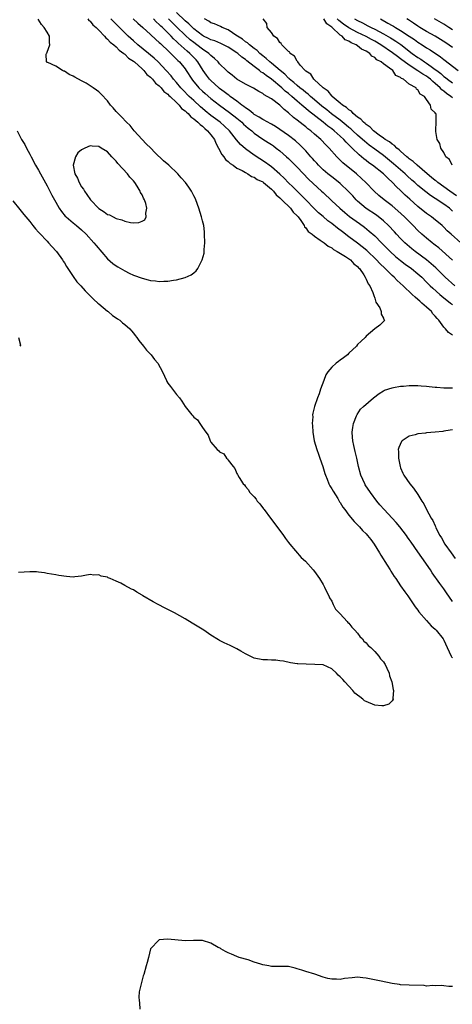
# Model space of a CAD drawing. Units: inches. Extents: x 2568000 to 2571000, y 1557000 to 1560000.
# Drawn here: x 2569543 to 2569643, y 1557856 to 1558085 of the extents above; entities that cross this region are included whole.
import ezdxf

# ---------------------------------------------------------------- set-up
doc = ezdxf.new("R2010")
doc.units = ezdxf.units.IN
doc.header["$MEASUREMENT"] = 0
doc.layers.add('LD25681557_2ft', color=64, linetype='Continuous')

msp = doc.modelspace()

# ---------------------------------------------------------------- linework, layer by layer
at = {"layer": 'LD25681557_2ft'}
for points, elevation in [([(2569542.05, 1558059), (2569543, 1558057.18), (2569543.08, 1558057), (2569543.8, 1558055.8), (2569544.18, 1558055), (2569545, 1558053.55), (2569545.27, 1558053), (2569546.32, 1558051), (2569547, 1558049.85), (2569547.44, 1558049), (2569549, 1558046.21), (2569550.09, 1558044.09), (2569551, 1558042.42), (2569551.81, 1558041), (2569552.29, 1558040.29), (2569553.2, 1558039.2), (2569553.41, 1558039), (2569555, 1558037.65), (2569555.81, 1558037), (2569557, 1558035.99), (2569558.06, 1558035), (2569559.84, 1558033), (2569560.33, 1558032.33), (2569563, 1558029.27), (2569564.22, 1558028.22), (2569565, 1558027.62), (2569565.4, 1558027.4), (2569567, 1558026.47), (2569568.06, 1558025.94), (2569569, 1558025.51), (2569571, 1558024.74), (2569572.42, 1558024.42), (2569573, 1558024.25), (2569574.16, 1558024.16), (2569575, 1558024.03), (2569576.09, 1558024.09), (2569577, 1558024.09), (2569578.3, 1558024.3), (2569579, 1558024.36), (2569581, 1558024.91), (2569582.43, 1558025.57), (2569583, 1558026.05), (2569583.54, 1558026.46), (2569583.92, 1558027), (2569584.99, 1558029.01), (2569585.39, 1558030.61), (2569585.42, 1558031), (2569585.42, 1558031.42), (2569585.54, 1558033), (2569585.53, 1558035), (2569585.51, 1558035.51), (2569585.31, 1558037), (2569585, 1558038.08), (2569584.78, 1558039), (2569584.17, 1558041), (2569583.47, 1558043), (2569583.34, 1558043.34), (2569583, 1558043.94), (2569582.67, 1558044.67), (2569582.49, 1558045), (2569581.89, 1558045.89), (2569581.06, 1558047), (2569580.1, 1558048.1), (2569579.34, 1558049), (2569577.26, 1558051), (2569576.01, 1558052.01), (2569573.99, 1558053.99), (2569573.01, 1558055.01), (2569572, 1558056), (2569571, 1558056.98), (2569569.17, 1558059), (2569568.22, 1558060.22), (2569567.42, 1558061), (2569566.28, 1558062.28), (2569565.47, 1558063), (2569565.27, 1558063.26), (2569565, 1558063.53), (2569564.33, 1558064.33), (2569563.71, 1558065), (2569563, 1558065.94), (2569561.53, 1558067.53), (2569561, 1558068.04), (2569560.46, 1558068.46), (2569559.7, 1558069), (2569559, 1558069.47), (2569558.05, 1558070.05), (2569557, 1558070.6), (2569555.45, 1558071.45), (2569555, 1558071.73), (2569554.11, 1558072.11), (2569553, 1558072.84), (2569552.87, 1558072.87), (2569552.56, 1558073), (2569551, 1558073.99), (2569549.13, 1558074.87), (2569549, 1558074.91), (2569548.81, 1558075), (2569548.78, 1558076.78), (2569548.84, 1558077), (2569548.92, 1558077.08), (2569549, 1558077.24), (2569549.63, 1558079), (2569549.55, 1558079.55), (2569549.53, 1558081), (2569549, 1558081.89), (2569548.31, 1558083), (2569547.68, 1558083.68), (2569546.94, 1558084.94)], 6680), ([(2569558.41, 1558085), (2569558.63, 1558084.63), (2569559, 1558084.45), (2569559.6, 1558083.6), (2569560.36, 1558083), (2569561, 1558082.37), (2569562.31, 1558081), (2569562.58, 1558080.58), (2569563, 1558080.33), (2569563.6, 1558079.6), (2569564.44, 1558079), (2569565, 1558078.51), (2569565.71, 1558077.71), (2569566.81, 1558077), (2569566.89, 1558076.89), (2569567, 1558076.84), (2569567.87, 1558075.87), (2569569, 1558075.19), (2569569.23, 1558075), (2569571, 1558073.43), (2569571.46, 1558073), (2569572.12, 1558072.12), (2569573, 1558071.47), (2569573.22, 1558071.22), (2569573.44, 1558071), (2569574.1, 1558070.1), (2569575, 1558069.45), (2569575.43, 1558069), (2569576.1, 1558068.1), (2569577, 1558067.5), (2569577.24, 1558067.24), (2569577.5, 1558067), (2569579, 1558065.58), (2569579.6, 1558065), (2569580.2, 1558064.2), (2569581, 1558063.65), (2569581.31, 1558063.31), (2569581.68, 1558063), (2569582.29, 1558062.29), (2569583, 1558061.81), (2569583.94, 1558061), (2569584.46, 1558060.46), (2569585, 1558060.06), (2569585.56, 1558059.56), (2569586.23, 1558059), (2569587, 1558058.07), (2569587.82, 1558057), (2569588.14, 1558056.14), (2569588.77, 1558055), (2569589.5, 1558053.5), (2569589.98, 1558053), (2569590.33, 1558052.33), (2569591, 1558051.87), (2569591.42, 1558051.42), (2569592.13, 1558051), (2569593, 1558050.36), (2569594.25, 1558049.75), (2569595, 1558049.29), (2569595.58, 1558049), (2569596.42, 1558048.42), (2569597, 1558048.24), (2569597.72, 1558047.72), (2569599, 1558047.12), (2569599.17, 1558047), (2569601, 1558045.46), (2569601.47, 1558045), (2569602.1, 1558044.1), (2569603, 1558043.42), (2569603.19, 1558043.19), (2569603.41, 1558043), (2569605.45, 1558041), (2569606.1, 1558040.1), (2569607, 1558039.24), (2569607.21, 1558039), (2569607.84, 1558038.16), (2569608.62, 1558037), (2569608.72, 1558036.72), (2569609, 1558036.46), (2569609.58, 1558035.58), (2569610.45, 1558035), (2569611, 1558034.53), (2569612.36, 1558033.64), (2569613.25, 1558033), (2569614.19, 1558032.19), (2569615, 1558031.83), (2569615.44, 1558031.44), (2569616.3, 1558031), (2569618.21, 1558029.78), (2569619.33, 1558029), (2569620.11, 1558028.11), (2569621, 1558027.46), (2569621.2, 1558027.2), (2569621.44, 1558027), (2569622.48, 1558025.52), (2569622.79, 1558025), (2569622.82, 1558024.82), (2569623, 1558024.58), (2569623.45, 1558023.45), (2569623.87, 1558023), (2569624.58, 1558021.42), (2569624.71, 1558021), (2569624.74, 1558020.74), (2569625, 1558020.15), (2569625.23, 1558019.23), (2569626.13, 1558017.87), (2569626.5, 1558017), (2569626.44, 1558016.44), (2569627, 1558015.52), (2569627.13, 1558015.13), (2569627.25, 1558015), (2569627.14, 1558014.86), (2569627, 1558014.7), (2569626.13, 1558013.87), (2569625, 1558012.99), (2569623, 1558011.27), (2569622.76, 1558011), (2569621.86, 1558010.14), (2569621, 1558009.35), (2569620.72, 1558009), (2569619, 1558007.38), (2569618.64, 1558007), (2569617.76, 1558006.24), (2569617, 1558005.74), (2569616.58, 1558005.42), (2569616.01, 1558005), (2569615, 1558004.14), (2569614.14, 1558003), (2569613.68, 1558002.32), (2569613.16, 1558001), (2569612.41, 1557999), (2569612.07, 1557997.93), (2569611.7, 1557997), (2569611.02, 1557994.98), (2569610.62, 1557993.38), (2569610.58, 1557993), (2569610.59, 1557992.59), (2569610.47, 1557991), (2569610.52, 1557990.52), (2569610.6, 1557989), (2569610.94, 1557987), (2569611.52, 1557985), (2569611.91, 1557983.91), (2569612.26, 1557983), (2569612.95, 1557981), (2569613.4, 1557979.4), (2569613.53, 1557979), (2569613.93, 1557978.07), (2569614.34, 1557977), (2569614.56, 1557976.56), (2569615, 1557975.85), (2569615.31, 1557975.31), (2569616.39, 1557973.61), (2569616.85, 1557972.85), (2569617, 1557972.64), (2569617.59, 1557971.59), (2569618.02, 1557971), (2569619, 1557969.74), (2569620.23, 1557968.23), (2569621, 1557967.5), (2569621.47, 1557967), (2569622.17, 1557966.17), (2569623, 1557965.35), (2569623.32, 1557965), (2569624.05, 1557964.05), (2569624.89, 1557963), (2569626.12, 1557961), (2569626.43, 1557960.43), (2569627.9, 1557958.1), (2569628.58, 1557957), (2569628.72, 1557956.72), (2569629.5, 1557955.5), (2569629.86, 1557955), (2569631, 1557953.28), (2569631.94, 1557951.94), (2569632.65, 1557951), (2569633, 1557950.51), (2569634.4, 1557948.4), (2569635, 1557947.62), (2569635.25, 1557947.25), (2569637, 1557945.22), (2569638.05, 1557944.05), (2569639, 1557943.26), (2569639.25, 1557943), (2569640.83, 1557941), (2569641, 1557940.72), (2569641.77, 1557939), (2569642.74, 1557937), (2569642.83, 1557936.83), (2569643, 1557936.55)], 6680), ([(2569643, 1558011.55), (2569642.13, 1558012.13), (2569641.38, 1558013), (2569641, 1558013.41), (2569639.86, 1558015), (2569639.43, 1558015.43), (2569639, 1558015.98), (2569638.5, 1558016.5), (2569638.16, 1558017), (2569637, 1558018.03), (2569635.94, 1558019), (2569635.42, 1558019.42), (2569635, 1558019.82), (2569634.33, 1558020.33), (2569633.69, 1558021), (2569631.61, 1558023), (2569630.21, 1558024.21), (2569629.48, 1558025), (2569629, 1558025.42), (2569627.38, 1558027), (2569626.16, 1558028.16), (2569625.4, 1558029), (2569623.17, 1558031.17), (2569622.08, 1558032.08), (2569621, 1558032.91), (2569619, 1558034.39), (2569617.51, 1558035.51), (2569616.36, 1558036.36), (2569615, 1558037.44), (2569614.11, 1558038.11), (2569613, 1558039.07), (2569611.97, 1558039.97), (2569610.97, 1558040.97), (2569609, 1558043), (2569608.01, 1558044.01), (2569606.97, 1558044.97), (2569605.98, 1558045.98), (2569605, 1558046.94), (2569604, 1558048), (2569602.95, 1558048.95), (2569601, 1558050.65), (2569600.51, 1558051), (2569599.65, 1558051.65), (2569597, 1558053.35), (2569595, 1558054.84), (2569593.85, 1558055.85), (2569592.93, 1558056.93), (2569591.26, 1558059), (2569590.11, 1558060.11), (2569589.1, 1558061), (2569587, 1558062.58), (2569585.65, 1558063.65), (2569585, 1558064.2), (2569584.57, 1558064.57), (2569583, 1558066.01), (2569581.97, 1558067), (2569580.5, 1558068.5), (2569580.02, 1558069), (2569579, 1558070.24), (2569578.32, 1558071), (2569577.75, 1558071.75), (2569576.64, 1558073), (2569574.76, 1558075), (2569573.86, 1558075.86), (2569573, 1558076.6), (2569572.52, 1558077), (2569570.02, 1558079), (2569569, 1558079.88), (2569567.77, 1558081), (2569563.75, 1558085)], 6682), ([(2569568.98, 1558085), (2569570.01, 1558084.01), (2569571.18, 1558083), (2569573, 1558081.35), (2569574.21, 1558080.21), (2569575, 1558079.55), (2569575.26, 1558079.26), (2569575.57, 1558079), (2569577, 1558077.64), (2569577.67, 1558077), (2569578.32, 1558076.32), (2569579, 1558075.68), (2569579.33, 1558075.33), (2569579.7, 1558075), (2569581, 1558073.39), (2569581.27, 1558073), (2569582.54, 1558071), (2569582.74, 1558070.74), (2569584.22, 1558069), (2569585, 1558068.24), (2569585.65, 1558067.65), (2569587, 1558066.49), (2569588.97, 1558064.97), (2569591.28, 1558063.28), (2569593, 1558061.93), (2569594.13, 1558061), (2569594.57, 1558060.57), (2569595.63, 1558059.63), (2569596.44, 1558059), (2569597, 1558058.49), (2569599, 1558057.07), (2569600.26, 1558056.26), (2569601, 1558055.8), (2569601.48, 1558055.48), (2569602.14, 1558055), (2569603, 1558054.33), (2569604.51, 1558053), (2569605, 1558052.54), (2569607, 1558050.59), (2569609.73, 1558047.73), (2569612.64, 1558045), (2569613, 1558044.64), (2569615, 1558042.75), (2569616.88, 1558041), (2569618.02, 1558040.02), (2569619.14, 1558039.14), (2569621.44, 1558037.44), (2569622.62, 1558036.62), (2569623.73, 1558035.73), (2569625, 1558034.62), (2569626.56, 1558033), (2569628.54, 1558031), (2569629.82, 1558029.82), (2569631, 1558028.85), (2569632.04, 1558028.04), (2569633.49, 1558027), (2569635, 1558025.79), (2569635.88, 1558025), (2569637, 1558023.88), (2569637.42, 1558023.42), (2569637.87, 1558023), (2569638.43, 1558022.43), (2569640.05, 1558021), (2569640.56, 1558020.56), (2569641, 1558020.24), (2569641.68, 1558019.68), (2569642.58, 1558019), (2569643, 1558018.65)], 6684), ([(2569643.56, 1558023), (2569641.35, 1558025), (2569639.15, 1558027.15), (2569638.11, 1558028.11), (2569637.02, 1558029.02), (2569634.34, 1558031), (2569633.59, 1558031.59), (2569632.5, 1558032.5), (2569631.96, 1558033), (2569631, 1558033.99), (2569630.06, 1558035), (2569629.56, 1558035.56), (2569628.18, 1558037), (2569627, 1558038.09), (2569625.38, 1558039.38), (2569622.99, 1558040.99), (2569621, 1558042.7), (2569620.68, 1558043), (2569619.9, 1558043.9), (2569618.93, 1558044.93), (2569617, 1558046.74), (2569615.74, 1558047.74), (2569615, 1558048.28), (2569614.1, 1558049), (2569613, 1558049.95), (2569611.95, 1558051), (2569611.52, 1558051.52), (2569611, 1558052.07), (2569610.58, 1558052.58), (2569610.19, 1558053), (2569609, 1558054.37), (2569607.7, 1558055.7), (2569606.64, 1558056.64), (2569605, 1558057.89), (2569601.98, 1558059.98), (2569601, 1558060.54), (2569600.72, 1558060.72), (2569600.16, 1558061), (2569599, 1558061.63), (2569598.2, 1558062.2), (2569597, 1558062.81), (2569596.76, 1558063), (2569595.84, 1558063.84), (2569595, 1558064.34), (2569594.65, 1558064.65), (2569594.14, 1558065), (2569593, 1558065.87), (2569591.46, 1558067), (2569591.22, 1558067.22), (2569591, 1558067.35), (2569590.09, 1558068.09), (2569589, 1558068.87), (2569588.84, 1558069), (2569587, 1558070.66), (2569586.67, 1558071), (2569585.95, 1558071.95), (2569585.21, 1558073), (2569583.98, 1558075), (2569583.53, 1558075.53), (2569582.07, 1558077), (2569581.47, 1558077.47), (2569579.37, 1558079.37), (2569579, 1558079.76), (2569578.34, 1558080.34), (2569577.76, 1558081), (2569575.74, 1558083), (2569575.35, 1558083.35), (2569575, 1558083.73), (2569574.3, 1558084.3), (2569573.67, 1558085)], 6686), ([(2569643, 1558028.97), (2569639.82, 1558031.82), (2569639, 1558032.44), (2569638.7, 1558032.7), (2569638.27, 1558033), (2569637, 1558034.03), (2569635.88, 1558035), (2569635, 1558035.83), (2569633.89, 1558037), (2569631.86, 1558039), (2569630.38, 1558040.38), (2569629, 1558041.6), (2569627.17, 1558043), (2569625.97, 1558043.97), (2569624.82, 1558045), (2569622.95, 1558047), (2569621.95, 1558047.95), (2569620.77, 1558049), (2569617.6, 1558051.6), (2569617, 1558052.22), (2569616.59, 1558052.59), (2569616.2, 1558053), (2569614.44, 1558055), (2569613.7, 1558055.7), (2569612.46, 1558057), (2569611, 1558058.23), (2569610.14, 1558059), (2569609.48, 1558059.48), (2569609, 1558059.9), (2569608.36, 1558060.36), (2569607, 1558061.48), (2569606.12, 1558062.12), (2569605, 1558063.2), (2569603.98, 1558063.98), (2569603, 1558065), (2569601, 1558066.41), (2569600.02, 1558067), (2569599.34, 1558067.34), (2569599, 1558067.65), (2569598.11, 1558068.11), (2569596.89, 1558068.89), (2569595, 1558069.81), (2569592.98, 1558071), (2569591.91, 1558071.91), (2569591, 1558072.62), (2569590.82, 1558072.82), (2569590.59, 1558073), (2569589, 1558074.55), (2569588.64, 1558075), (2569587.82, 1558075.82), (2569587, 1558076.48), (2569586.77, 1558076.77), (2569586.51, 1558077), (2569585, 1558078.01), (2569583.7, 1558079), (2569583, 1558079.49), (2569582.16, 1558080.16), (2569581, 1558081.24), (2569579.1, 1558083.1), (2569578.07, 1558084.07), (2569577.13, 1558085)], 6688), ([(2569644.97, 1558032.97), (2569642.7, 1558035), (2569641.81, 1558035.81), (2569641, 1558036.65), (2569640.6, 1558037), (2569638.64, 1558038.64), (2569638.17, 1558039), (2569637, 1558039.81), (2569635, 1558041.41), (2569633.11, 1558043.11), (2569632.07, 1558044.07), (2569631, 1558045.14), (2569630.03, 1558046.03), (2569629.14, 1558047), (2569628, 1558048), (2569627.01, 1558049), (2569624.46, 1558051), (2569623.6, 1558051.6), (2569623, 1558052.1), (2569622.49, 1558052.49), (2569621.91, 1558053), (2569621.4, 1558053.4), (2569619.76, 1558055), (2569619.35, 1558055.35), (2569619, 1558055.74), (2569618.34, 1558056.34), (2569617.79, 1558057), (2569617, 1558057.73), (2569615.57, 1558059), (2569615, 1558059.45), (2569614.08, 1558060.08), (2569613, 1558060.98), (2569609.62, 1558063.62), (2569609, 1558064.19), (2569608.54, 1558064.54), (2569608.08, 1558065), (2569607, 1558065.92), (2569605.79, 1558067), (2569605, 1558067.65), (2569604.23, 1558068.23), (2569603.44, 1558069), (2569601.04, 1558071.04), (2569599.83, 1558071.83), (2569599, 1558072.48), (2569598.65, 1558072.65), (2569598.25, 1558073), (2569597, 1558073.94), (2569595.29, 1558075.29), (2569595, 1558075.54), (2569594.13, 1558076.13), (2569593.2, 1558077), (2569593, 1558077.15), (2569591, 1558078.42), (2569589.89, 1558079), (2569589.28, 1558079.28), (2569587.88, 1558079.88), (2569587, 1558080.15), (2569586.46, 1558080.46), (2569585.28, 1558081), (2569585, 1558081.15), (2569583, 1558082.71), (2569582.69, 1558083), (2569581.88, 1558083.88), (2569581, 1558084.58), (2569579, 1558086.52)], 6690), ([(2569643, 1558040.36), (2569642.29, 1558041), (2569641, 1558041.98), (2569639.46, 1558043), (2569639.17, 1558043.17), (2569639, 1558043.3), (2569637.95, 1558043.95), (2569636.84, 1558044.84), (2569635, 1558046.34), (2569634.26, 1558047), (2569633.58, 1558047.58), (2569632.54, 1558048.53), (2569632.06, 1558049), (2569629.37, 1558051.37), (2569627, 1558053.28), (2569625, 1558054.74), (2569623.71, 1558055.71), (2569622.59, 1558056.59), (2569622.17, 1558057), (2569621, 1558058.01), (2569619.91, 1558059), (2569619.44, 1558059.44), (2569619, 1558059.79), (2569618.35, 1558060.35), (2569617, 1558061.45), (2569614.97, 1558062.97), (2569613.87, 1558063.87), (2569612.74, 1558064.74), (2569611, 1558066.24), (2569610.09, 1558067), (2569609.54, 1558067.54), (2569609, 1558067.91), (2569608.42, 1558068.42), (2569607.64, 1558069), (2569607, 1558069.54), (2569606.23, 1558070.23), (2569605.24, 1558071), (2569605.13, 1558071.13), (2569605, 1558071.23), (2569604.14, 1558072.14), (2569603.05, 1558073), (2569601, 1558074.71), (2569600.63, 1558075), (2569599.8, 1558075.8), (2569599, 1558076.42), (2569598.32, 1558077), (2569597.68, 1558077.68), (2569597, 1558078.16), (2569595.92, 1558079), (2569595.44, 1558079.44), (2569595, 1558079.71), (2569594.28, 1558080.28), (2569593.13, 1558081), (2569593, 1558081.1), (2569591, 1558082.43), (2569589.56, 1558083), (2569589.2, 1558083.2), (2569587.82, 1558083.82), (2569587, 1558084.12), (2569586.49, 1558084.49), (2569585.49, 1558085)], 6692), ([(2569643.93, 1558043.93), (2569642.39, 1558045), (2569641, 1558046.01), (2569639.61, 1558047), (2569639.29, 1558047.29), (2569639, 1558047.49), (2569638.18, 1558048.18), (2569637.11, 1558049), (2569634.79, 1558051), (2569633.89, 1558051.89), (2569633, 1558052.52), (2569632.75, 1558052.75), (2569632.42, 1558053), (2569631, 1558054.25), (2569630.62, 1558054.62), (2569630.08, 1558055), (2569629.57, 1558055.57), (2569629, 1558055.91), (2569628.42, 1558056.42), (2569627.41, 1558057), (2569627, 1558057.31), (2569626, 1558058), (2569624.68, 1558059), (2569623.89, 1558059.89), (2569623, 1558060.45), (2569622.73, 1558060.73), (2569622.35, 1558061), (2569621.75, 1558061.75), (2569621, 1558062.2), (2569620.01, 1558063), (2569619.57, 1558063.57), (2569619, 1558063.87), (2569618.45, 1558064.45), (2569617.49, 1558065), (2569617, 1558065.43), (2569615.11, 1558067), (2569615.07, 1558067.07), (2569615, 1558067.11), (2569614.21, 1558068.21), (2569613, 1558069), (2569610.95, 1558070.95), (2569610.87, 1558071), (2569610.13, 1558072.13), (2569609, 1558072.88), (2569608.95, 1558072.95), (2569608.87, 1558073), (2569607.72, 1558074.28), (2569607.11, 1558075), (2569607.08, 1558075.08), (2569607, 1558075.15), (2569606.35, 1558076.35), (2569605.39, 1558077), (2569605.28, 1558077.28), (2569605, 1558077.46), (2569603.41, 1558079), (2569603.29, 1558079.29), (2569603, 1558079.49), (2569602.46, 1558080.46), (2569601.58, 1558081), (2569601, 1558081.82), (2569600.04, 1558083), (2569599.92, 1558083.92), (2569599.1, 1558085)], 6694), ([(2569642.98, 1558051), (2569642.34, 1558052.34), (2569641.5, 1558053), (2569641, 1558053.94), (2569640.32, 1558055), (2569640.09, 1558056.09), (2569639.43, 1558057), (2569639.17, 1558058.83), (2569639.14, 1558059.14), (2569639.26, 1558061), (2569639.2, 1558062.8), (2569639.12, 1558063), (2569639.04, 1558063.04), (2569639, 1558063.18), (2569638.05, 1558064.05), (2569637.94, 1558065), (2569637, 1558066.26), (2569636.51, 1558067), (2569635.51, 1558067.51), (2569635, 1558068.55), (2569634.71, 1558068.71), (2569634.58, 1558069), (2569633, 1558069.86), (2569631.62, 1558071), (2569631.18, 1558071.18), (2569631, 1558071.38), (2569629.89, 1558071.89), (2569629.17, 1558073), (2569628.41, 1558073.59), (2569627, 1558074.57), (2569626.5, 1558075), (2569625.5, 1558075.5), (2569625, 1558076.03), (2569624.34, 1558076.34), (2569623.82, 1558077), (2569623, 1558077.49), (2569621.95, 1558077.95), (2569621, 1558078.76), (2569620.66, 1558079), (2569619.48, 1558079.48), (2569619, 1558079.83), (2569618.16, 1558080.16), (2569617.41, 1558081), (2569617, 1558081.26), (2569615, 1558083.09), (2569613.88, 1558083.88), (2569613.14, 1558085)], 6696), ([(2569643, 1558066.7), (2569642.64, 1558067), (2569641.67, 1558067.67), (2569641, 1558068.23), (2569640.54, 1558068.54), (2569640.16, 1558069), (2569639, 1558070.02), (2569638.43, 1558070.43), (2569637.89, 1558071), (2569637.4, 1558071.4), (2569637, 1558071.69), (2569636.16, 1558072.16), (2569635, 1558072.97), (2569633, 1558074.22), (2569631, 1558075.74), (2569630.25, 1558076.25), (2569629.13, 1558077.13), (2569626.4, 1558079), (2569625, 1558079.81), (2569624.21, 1558080.21), (2569623, 1558080.88), (2569621, 1558081.85), (2569619, 1558082.92), (2569617.77, 1558083.78), (2569616.63, 1558084.63), (2569616.3, 1558085)], 6698), ([(2569620.3, 1558085), (2569621, 1558084.63), (2569622.11, 1558084.11), (2569623.42, 1558083.42), (2569624.17, 1558083), (2569625, 1558082.59), (2569627, 1558081.54), (2569628.62, 1558080.62), (2569629, 1558080.38), (2569629.86, 1558079.86), (2569631.03, 1558079.03), (2569633.7, 1558077), (2569635, 1558076.06), (2569635.65, 1558075.65), (2569636.55, 1558075), (2569637, 1558074.72), (2569638.07, 1558073.93), (2569639, 1558073.28), (2569639.36, 1558073), (2569640.32, 1558072.32), (2569641, 1558071.66), (2569641.39, 1558071.39), (2569641.84, 1558071), (2569643, 1558070.12)], 6700), ([(2569626.29, 1558085), (2569628.05, 1558084.05), (2569629, 1558083.47), (2569629.3, 1558083.3), (2569629.77, 1558083), (2569631, 1558082.3), (2569633, 1558081.01), (2569634.2, 1558080.2), (2569635, 1558079.61), (2569635.97, 1558079), (2569637, 1558078.32), (2569637.83, 1558077.83), (2569640.22, 1558076.22), (2569641, 1558075.58), (2569644.37, 1558073)], 6702), ([(2569643, 1558078.35), (2569641.47, 1558079.47), (2569640.25, 1558080.25), (2569638.97, 1558080.97), (2569637, 1558082.04), (2569635.43, 1558083), (2569635, 1558083.28), (2569634, 1558084), (2569632.79, 1558084.79), (2569632.43, 1558085)], 6704), ([(2569643, 1558082.47), (2569642.17, 1558083), (2569641.47, 1558083.47), (2569641, 1558083.76), (2569638.83, 1558085)], 6706), ([(2569541, 1558042.72), (2569542.69, 1558040.69), (2569543, 1558040.35), (2569543.6, 1558039.6), (2569545, 1558037.91), (2569545.71, 1558037), (2569546.26, 1558036.26), (2569547, 1558035.48), (2569547.21, 1558035.21), (2569549, 1558033.34), (2569549.34, 1558033), (2569550.1, 1558032.1), (2569551.14, 1558031), (2569552.59, 1558029), (2569552.74, 1558028.74), (2569553, 1558028.34), (2569553.49, 1558027.49), (2569553.83, 1558027), (2569555, 1558025.19), (2569555.9, 1558023.9), (2569556.8, 1558023), (2569557.81, 1558021.81), (2569558.69, 1558021), (2569558.83, 1558020.83), (2569559, 1558020.68), (2569559.8, 1558019.8), (2569560.77, 1558019), (2569561, 1558018.79), (2569563, 1558017.13), (2569563.18, 1558017), (2569564.14, 1558016.14), (2569565, 1558015.58), (2569565.33, 1558015.33), (2569565.87, 1558015), (2569566.44, 1558014.43), (2569567, 1558013.99), (2569568.19, 1558013), (2569568.53, 1558012.53), (2569569, 1558011.98), (2569569.42, 1558011.42), (2569569.81, 1558011), (2569570.27, 1558010.27), (2569571.36, 1558009), (2569572.07, 1558008.07), (2569573.1, 1558007), (2569573.89, 1558005.89), (2569574.65, 1558005), (2569575.73, 1558003), (2569576.65, 1558001), (2569576.77, 1558000.77), (2569577, 1558000.41), (2569577.58, 1557999.58), (2569579, 1557997.78), (2569579.67, 1557997), (2569580.23, 1557996.23), (2569581, 1557994.94), (2569582.57, 1557993), (2569582.78, 1557992.78), (2569583, 1557992.46), (2569583.85, 1557991.85), (2569584.38, 1557991), (2569585, 1557990.05), (2569585.83, 1557989), (2569586.32, 1557988.32), (2569586.81, 1557987), (2569587, 1557986.67), (2569588.43, 1557985), (2569588.75, 1557984.75), (2569589, 1557984.46), (2569589.98, 1557983.98), (2569590.59, 1557983), (2569590.82, 1557982.82), (2569591, 1557982.5), (2569592.13, 1557981), (2569592.54, 1557980.54), (2569593, 1557979.42), (2569593.19, 1557979.19), (2569593.24, 1557979), (2569593.55, 1557978.45), (2569594.5, 1557977), (2569594.74, 1557976.74), (2569595, 1557976.37), (2569595.66, 1557975.66), (2569596.02, 1557975), (2569597, 1557974), (2569597.47, 1557973.47), (2569597.72, 1557973), (2569598.36, 1557972.36), (2569599.2, 1557971.2), (2569599.31, 1557971), (2569600.77, 1557969), (2569603, 1557966.18), (2569603.84, 1557965), (2569604.3, 1557964.3), (2569605, 1557963.4), (2569605.28, 1557963), (2569607.91, 1557959.91), (2569608.96, 1557959), (2569610.74, 1557957), (2569611, 1557956.67), (2569612.14, 1557955), (2569613, 1557953.58), (2569613.32, 1557953), (2569613.84, 1557951.84), (2569614.34, 1557951), (2569614.49, 1557950.49), (2569615, 1557949.73), (2569615.38, 1557949), (2569615.91, 1557947.91), (2569617, 1557946.78), (2569618.62, 1557945), (2569618.77, 1557944.77), (2569619, 1557944.62), (2569619.67, 1557943.67), (2569620.39, 1557943), (2569621, 1557942.33), (2569621.54, 1557941.54), (2569622.14, 1557941), (2569622.48, 1557940.48), (2569623, 1557940.08), (2569623.48, 1557939.48), (2569624.06, 1557939), (2569625, 1557938.05), (2569625.97, 1557937), (2569626.35, 1557936.35), (2569627, 1557935.62), (2569627.23, 1557935.23), (2569627.4, 1557935), (2569627.82, 1557934.18), (2569628.31, 1557933), (2569628.39, 1557932.39), (2569628.96, 1557931), (2569629.23, 1557929.23), (2569629.31, 1557929), (2569629.21, 1557927.21), (2569629.23, 1557927), (2569629, 1557926.58), (2569628.22, 1557925.78), (2569627, 1557925.43), (2569626.6, 1557925.4), (2569625, 1557925.6), (2569623, 1557926.45), (2569622.62, 1557926.62), (2569622.2, 1557927), (2569621.51, 1557927.51), (2569621, 1557927.93), (2569620.39, 1557928.39), (2569619.89, 1557929), (2569618.03, 1557931), (2569617.55, 1557931.55), (2569617, 1557932.2), (2569616.54, 1557932.54), (2569616.14, 1557933), (2569615, 1557934.06), (2569613, 1557934.94), (2569611.07, 1557935.07), (2569609.09, 1557935.09), (2569607.15, 1557935.15), (2569607, 1557935.2), (2569605.42, 1557935.42), (2569603.8, 1557935.8), (2569603, 1557935.86), (2569602.03, 1557936.03), (2569601, 1557936.03), (2569600.09, 1557936.09), (2569599, 1557936.09), (2569597, 1557936.49), (2569596.69, 1557936.69), (2569596.09, 1557937), (2569595, 1557937.53), (2569593.89, 1557938.11), (2569593, 1557938.64), (2569591.45, 1557939.45), (2569590.04, 1557940.04), (2569589, 1557940.62), (2569588.74, 1557940.74), (2569587, 1557941.83), (2569585.37, 1557943), (2569582.67, 1557944.67), (2569581, 1557945.62), (2569578.52, 1557947), (2569576.2, 1557948.2), (2569574.9, 1557948.9), (2569574.74, 1557949), (2569573.59, 1557949.59), (2569571.21, 1557951), (2569571, 1557951.15), (2569569.82, 1557951.82), (2569569, 1557952.34), (2569568.53, 1557952.53), (2569567, 1557953.41), (2569566.11, 1557953.89), (2569565, 1557954.42), (2569563.64, 1557955), (2569563.18, 1557955.18), (2569563, 1557955.29), (2569561.56, 1557955.56), (2569561, 1557955.88), (2569559.81, 1557955.81), (2569559, 1557955.95), (2569557.74, 1557955.74), (2569557, 1557955.53), (2569555.43, 1557955.43), (2569555, 1557955.34), (2569553.51, 1557955.51), (2569551.7, 1557955.7), (2569551, 1557955.88), (2569549.98, 1557955.98), (2569549, 1557956.19), (2569548.35, 1557956.35), (2569547, 1557956.45), (2569546.53, 1557956.53), (2569545, 1557956.53), (2569542.36, 1557956.37)], 6678), ([(2569542.33, 1558011), (2569542.82, 1558009.18), (2569542.63, 1558009)], 6676), ([(2569643, 1557949.67), (2569641.64, 1557951.65), (2569641, 1557952.64), (2569640.12, 1557953.88), (2569638.34, 1557956.34), (2569637.9, 1557957), (2569635.9, 1557959.9), (2569635, 1557961.23), (2569633.42, 1557963.42), (2569633, 1557964.04), (2569632.58, 1557964.58), (2569632.32, 1557965), (2569630.83, 1557967), (2569629.99, 1557967.99), (2569629.05, 1557969.05), (2569627.15, 1557971), (2569626.13, 1557972.13), (2569625.44, 1557973), (2569623.98, 1557975), (2569622.8, 1557976.8), (2569622.69, 1557977), (2569621.76, 1557979), (2569621.22, 1557981), (2569620.82, 1557983), (2569620.48, 1557984.48), (2569620.13, 1557985.87), (2569619.88, 1557987), (2569619.83, 1557987.83), (2569619.73, 1557989), (2569619.88, 1557990.12), (2569620.06, 1557991), (2569620.77, 1557992.77), (2569620.88, 1557993.12), (2569621.68, 1557994.32), (2569622.4, 1557995), (2569624.67, 1557997), (2569625.99, 1557998.01), (2569627, 1557998.6), (2569627.26, 1557998.74), (2569629, 1557999.32), (2569629.36, 1557999.36), (2569631, 1557999.65), (2569631.69, 1557999.69), (2569633, 1557999.83), (2569633.81, 1557999.81), (2569635, 1557999.83), (2569635.78, 1557999.78), (2569637, 1557999.65), (2569637.62, 1557999.62), (2569639, 1557999.42), (2569639.41, 1557999.42), (2569641, 1557999.3), (2569643, 1557999.31)], 6682), ([(2569643, 1557989.54), (2569642.52, 1557989.48), (2569641, 1557989.2), (2569640.81, 1557989.19), (2569638.98, 1557988.98), (2569637, 1557988.83), (2569636.77, 1557988.77), (2569635, 1557988.61), (2569634.37, 1557988.37), (2569633, 1557988.06), (2569631.31, 1557987), (2569631.16, 1557986.84), (2569630.55, 1557985.45), (2569630.44, 1557985), (2569630.49, 1557984.49), (2569630.48, 1557983), (2569630.58, 1557982.58), (2569630.89, 1557981), (2569631, 1557980.69), (2569631.51, 1557979.51), (2569631.75, 1557979), (2569633.16, 1557977), (2569634.01, 1557976.01), (2569635, 1557974.56), (2569635.94, 1557973), (2569636.37, 1557972.37), (2569637, 1557971), (2569638.11, 1557969), (2569638.49, 1557968.49), (2569639, 1557967.25), (2569639.09, 1557967.09), (2569639.19, 1557966.81), (2569640.11, 1557965), (2569640.46, 1557964.46), (2569641.27, 1557963), (2569642.68, 1557961), (2569643.65, 1557959.65)], 6684), ([(2569643, 1557860.21), (2569642.21, 1557860.21), (2569641, 1557860.38), (2569640.43, 1557860.43), (2569639, 1557860.35), (2569638.45, 1557860.45), (2569637, 1557860.32), (2569636.43, 1557860.43), (2569633, 1557860.51), (2569631, 1557860.63), (2569630.7, 1557860.7), (2569629, 1557860.96), (2569626.49, 1557861.51), (2569623, 1557862.17), (2569622.23, 1557862.23), (2569621, 1557862.38), (2569619.73, 1557862.27), (2569617.94, 1557862.06), (2569617, 1557861.83), (2569616.1, 1557861.9), (2569615, 1557861.9), (2569614.08, 1557862.08), (2569613, 1557862.42), (2569611.1, 1557863.1), (2569609, 1557863.69), (2569608.05, 1557864.05), (2569607, 1557864.36), (2569606.52, 1557864.52), (2569605, 1557864.87), (2569604.89, 1557864.89), (2569601, 1557864.9), (2569600.42, 1557865), (2569599, 1557865.27), (2569598.57, 1557865.43), (2569597, 1557865.92), (2569595.59, 1557866.41), (2569593.55, 1557867), (2569593, 1557867.17), (2569591.78, 1557867.78), (2569591, 1557868.03), (2569590.4, 1557868.4), (2569589.28, 1557869), (2569589.11, 1557869.11), (2569588.68, 1557869.32), (2569587, 1557870.27), (2569585, 1557870.88), (2569583.06, 1557870.94), (2569582.91, 1557870.91), (2569581, 1557870.83), (2569577, 1557871.25), (2569575, 1557871.05), (2569574.88, 1557871), (2569573, 1557869), (2569572.52, 1557867), (2569572.19, 1557865.81), (2569572, 1557865), (2569571.39, 1557863), (2569571.27, 1557862.73), (2569570.85, 1557861.15), (2569570.84, 1557860.84), (2569570.36, 1557859), (2569570.26, 1557857.74), (2569570.33, 1557857), (2569570.41, 1557856.41), (2569570.48, 1557855)], 6680)]:
    msp.add_lwpolyline(points, dxfattribs=dict(at, elevation=elevation))
at = {"layer": 'LD25681557_2ft', "elevation": 6682}
msp.add_lwpolyline([(2569571.34, 1558043.34), (2569571, 1558044.12), (2569570.66, 1558044.66), (2569570.57, 1558045), (2569569.87, 1558046.13), (2569569.3, 1558047), (2569569, 1558047.36), (2569568.21, 1558048.21), (2569567.6, 1558049), (2569565.4, 1558051.4), (2569565, 1558051.94), (2569564.46, 1558052.46), (2569564.03, 1558053), (2569563, 1558054.1), (2569561.56, 1558055), (2569561, 1558055.33), (2569559.43, 1558055.43), (2569559, 1558055.53), (2569557.73, 1558055), (2569557, 1558054.59), (2569556.13, 1558053.86), (2569555.55, 1558053), (2569555.01, 1558050.99), (2569555.44, 1558049), (2569556.01, 1558048.01), (2569556.39, 1558047), (2569557, 1558046), (2569557.42, 1558045.42), (2569557.64, 1558045), (2569558.21, 1558044.21), (2569559.02, 1558043), (2569561, 1558040.93), (2569562.21, 1558040.21), (2569563, 1558039.6), (2569563.46, 1558039.46), (2569564.29, 1558039), (2569565, 1558038.64), (2569566.32, 1558038.32), (2569567, 1558037.98), (2569568.3, 1558037.7), (2569569, 1558037.66), (2569570.3, 1558037.7), (2569571, 1558037.99), (2569571.68, 1558038.32), (2569571.98, 1558039), (2569571.88, 1558039.88), (2569572.15, 1558041), (2569571.91, 1558042.09), (2569571.56, 1558043)], close=True, dxfattribs=at)

doc.saveas('drawing.dxf')
